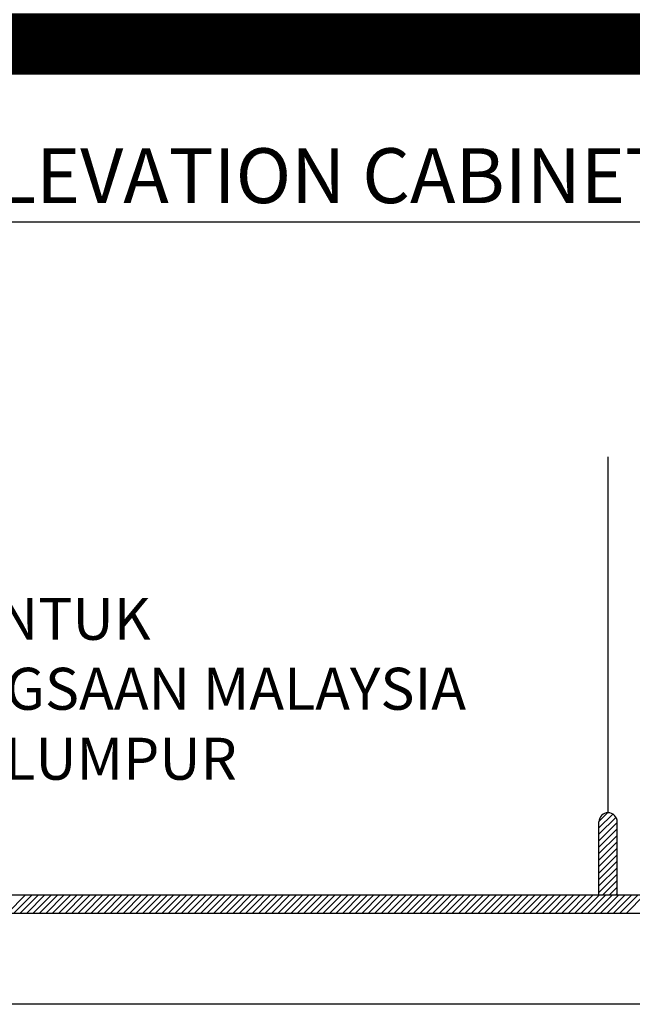
# Model space of a CAD drawing. Units: inches. Extents: x 2519 to 166611, y 89433 to 364205.
# Drawn here: x 23440 to 23939, y 190407 to 191210 of the extents above; entities that cross this region are included whole.
import ezdxf

# ---------------------------------------------------------------- set-up
doc = ezdxf.new("R2010")
doc.units = ezdxf.units.IN
doc.header["$MEASUREMENT"] = 0
for name, color, linetype in [('ar-area', 1, 'Continuous'), ('SPEC-TM20', 7, 'Continuous'), ('TB', 7, 'Continuous')]:
    doc.layers.add(name, color=color, linetype=linetype)
doc.layers.add('sheet', color=6, linetype='Continuous', plot=False)
doc.styles.add('CTBP-25', font='GOTHIC.TTF')
doc.styles.add('tahoma', font='GOTHIC.TTF', dxfattribs={"height": 750})

msp = doc.modelspace()

# ---------------------------------------------------------------- hatches: boundary and pattern name
h = msp.add_hatch()
h.set_pattern_fill('ANSI31', color=256, scale=29.762451, style=0)
h.set_pattern_definition([(45, (-8468.1895, 172207.3188), (-2.63065385, 2.63065385), [])])
h.paths.add_polyline_path([(23912.29771, 190496.02238), (23927.17893, 190496.02238), (23927.17893, 190555.54728, 1), (23912.29771, 190555.54728)])

# ---------------------------------------------------------------- linework, layer by layer
for p, q in [((23429.59704, 190481.14116, 0), (23444.47827, 190496.02238, 0)), ((23434.85835, 190481.14116, 0), (23449.73958, 190496.02238, 0)), ((23440.11966, 190481.14116, 0), (23455.00088, 190496.02238, 0)), ((23445.38097, 190481.14116, 0), (23460.26219, 190496.02238, 0)), ((23450.64227, 190481.14116, 0), (23465.5235, 190496.02238, 0)), ((23455.90358, 190481.14116, 0), (23470.78481, 190496.02238, 0)), ((23461.16489, 190481.14116, 0), (23476.04611, 190496.02238, 0)), ((23466.4262, 190481.14116, 0), (23481.30742, 190496.02238, 0)), ((23471.6875, 190481.14116, 0), (23486.56873, 190496.02238, 0)), ((23476.94881, 190481.14116, 0), (23491.83004, 190496.02238, 0)), ((23482.21012, 190481.14116, 0), (23497.09135, 190496.02238, 0)), ((23487.47143, 190481.14116, 0), (23502.35265, 190496.02238, 0)), ((23492.73274, 190481.14116, 0), (23507.61396, 190496.02238, 0)), ((23497.99404, 190481.14116, 0), (23512.87527, 190496.02238, 0)), ((23503.25535, 190481.14116, 0), (23518.13658, 190496.02238, 0)), ((23508.51666, 190481.14116, 0), (23523.39788, 190496.02238, 0)), ((23513.77797, 190481.14116, 0), (23528.65919, 190496.02238, 0)), ((23519.03927, 190481.14116, 0), (23533.9205, 190496.02238, 0)), ((23524.30058, 190481.14116, 0), (23539.18181, 190496.02238, 0)), ((23529.56189, 190481.14116, 0), (23544.44311, 190496.02238, 0)), ((23534.8232, 190481.14116, 0), (23549.70442, 190496.02238, 0)), ((23540.0845, 190481.14116, 0), (23554.96573, 190496.02238, 0)), ((23545.34581, 190481.14116, 0), (23560.22704, 190496.02238, 0)), ((23550.60712, 190481.14116, 0), (23565.48835, 190496.02238, 0)), ((23555.86843, 190481.14116, 0), (23570.74965, 190496.02238, 0)), ((23561.12974, 190481.14116, 0), (23576.01096, 190496.02238, 0)), ((23566.39104, 190481.14116, 0), (23581.27227, 190496.02238, 0)), ((23571.65235, 190481.14116, 0), (23586.53358, 190496.02238, 0)), ((23576.91366, 190481.14116, 0), (23591.79488, 190496.02238, 0)), ((23582.17497, 190481.14116, 0), (23597.05619, 190496.02238, 0)), ((23587.43627, 190481.14116, 0), (23602.3175, 190496.02238, 0)), ((23592.69758, 190481.14116, 0), (23607.57881, 190496.02238, 0)), ((23597.95889, 190481.14116, 0), (23612.84011, 190496.02238, 0)), ((23603.2202, 190481.14116, 0), (23618.10142, 190496.02238, 0)), ((23608.4815, 190481.14116, 0), (23623.36273, 190496.02238, 0)), ((23613.74281, 190481.14116, 0), (23628.62404, 190496.02238, 0)), ((23619.00412, 190481.14116, 0), (23633.88535, 190496.02238, 0)), ((23624.26543, 190481.14116, 0), (23639.14665, 190496.02238, 0)), ((23629.52674, 190481.14116, 0), (23644.40796, 190496.02238, 0)), ((23634.78804, 190481.14116, 0), (23649.66927, 190496.02238, 0)), ((23640.04935, 190481.14116, 0), (23654.93058, 190496.02238, 0)), ((23645.31066, 190481.14116, 0), (23660.19188, 190496.02238, 0)), ((23650.57197, 190481.14116, 0), (23665.45319, 190496.02238, 0)), ((23655.83327, 190481.14116, 0), (23670.7145, 190496.02238, 0)), ((23661.09458, 190481.14116, 0), (23675.97581, 190496.02238, 0)), ((23666.35589, 190481.14116, 0), (23681.23711, 190496.02238, 0)), ((23671.6172, 190481.14116, 0), (23686.49842, 190496.02238, 0)), ((23676.8785, 190481.14116, 0), (23691.75973, 190496.02238, 0)), ((23682.13981, 190481.14116, 0), (23697.02104, 190496.02238, 0)), ((23687.40112, 190481.14116, 0), (23702.28235, 190496.02238, 0)), ((23692.66243, 190481.14116, 0), (23707.54365, 190496.02238, 0)), ((23697.92374, 190481.14116, 0), (23712.80496, 190496.02238, 0)), ((23703.18504, 190481.14116, 0), (23718.06627, 190496.02238, 0)), ((23708.44635, 190481.14116, 0), (23723.32758, 190496.02238, 0)), ((23713.70766, 190481.14116, 0), (23728.58888, 190496.02238, 0)), ((23718.96897, 190481.14116, 0), (23733.85019, 190496.02238, 0)), ((23724.23027, 190481.14116, 0), (23739.1115, 190496.02238, 0)), ((23729.49158, 190481.14116, 0), (23744.37281, 190496.02238, 0)), ((23734.75289, 190481.14116, 0), (23749.63411, 190496.02238, 0)), ((23740.0142, 190481.14116, 0), (23754.89542, 190496.02238, 0)), ((23745.2755, 190481.14116, 0), (23760.15673, 190496.02238, 0)), ((23750.53681, 190481.14116, 0), (23765.41804, 190496.02238, 0)), ((23755.79812, 190481.14116, 0), (23770.67935, 190496.02238, 0)), ((23761.05943, 190481.14116, 0), (23775.94065, 190496.02238, 0)), ((23766.32074, 190481.14116, 0), (23781.20196, 190496.02238, 0)), ((23771.58204, 190481.14116, 0), (23786.46327, 190496.02238, 0)), ((23776.84335, 190481.14116, 0), (23791.72458, 190496.02238, 0)), ((23782.10466, 190481.14116, 0), (23796.98588, 190496.02238, 0)), ((23787.36597, 190481.14116, 0), (23802.24719, 190496.02238, 0)), ((23792.62727, 190481.14116, 0), (23807.5085, 190496.02238, 0)), ((23797.88858, 190481.14116, 0), (23812.76981, 190496.02238, 0)), ((23803.14989, 190481.14116, 0), (23818.03111, 190496.02238, 0)), ((23808.4112, 190481.14116, 0), (23823.29242, 190496.02238, 0)), ((23813.6725, 190481.14116, 0), (23828.55373, 190496.02238, 0)), ((23818.93381, 190481.14116, 0), (23833.81504, 190496.02238, 0)), ((23824.19512, 190481.14116, 0), (23839.07635, 190496.02238, 0)), ((23829.45643, 190481.14116, 0), (23844.33765, 190496.02238, 0)), ((23834.71774, 190481.14116, 0), (23849.59896, 190496.02238, 0)), ((23839.97904, 190481.14116, 0), (23854.86027, 190496.02238, 0)), ((23845.24035, 190481.14116, 0), (23860.12158, 190496.02238, 0)), ((23850.50166, 190481.14116, 0), (23865.38288, 190496.02238, 0)), ((23855.76297, 190481.14116, 0), (23870.64419, 190496.02238, 0)), ((23861.02427, 190481.14116, 0), (23875.9055, 190496.02238, 0)), ((23866.28558, 190481.14116, 0), (23881.16681, 190496.02238, 0)), ((23871.54689, 190481.14116, 0), (23886.42812, 190496.02238, 0)), ((23876.8082, 190481.14116, 0), (23891.68942, 190496.02238, 0)), ((23882.0695, 190481.14116, 0), (23896.95073, 190496.02238, 0)), ((23887.33081, 190481.14116, 0), (23902.21204, 190496.02238, 0)), ((23892.59212, 190481.14116, 0), (23907.47335, 190496.02238, 0)), ((23897.85343, 190481.14116, 0), (23912.73465, 190496.02238, 0)), ((23903.11474, 190481.14116, 0), (23917.99596, 190496.02238, 0)), ((23908.37604, 190481.14116, 0), (23923.25727, 190496.02238, 0)), ((23913.63735, 190481.14116, 0), (23928.51858, 190496.02238, 0)), ((23918.89866, 190481.14116, 0), (23933.77988, 190496.02238, 0)), ((23924.15997, 190481.14116, 0), (23939.04119, 190496.02238, 0)), ((23929.42127, 190481.14116, 0), (23944.3025, 190496.02238, 0)), ((23934.68258, 190481.14116, 0), (23949.56381, 190496.02238, 0))]:
    msp.add_line(p, q)
at = {"color": 3, "const_width": 50}
msp.add_lwpolyline([(23134.28421, 191190.03151), (25374.77558, 191190.0315)], dxfattribs=at)
at = {"layer": 'ar-area', "color": 7}
msp.add_line((23164.24937, 191044.88163), (24098.2964, 191044.88163), dxfattribs=at)
at = {"layer": 'sheet', "color": 6}
msp.add_lwpolyline([(22443.90671, 190406.73503), (22443.90671, 194591.73503), (28421.45816, 194591.73503), (28421.45816, 190406.73503), (22443.90671, 190406.73503)], close=True, dxfattribs=at)
at = {"layer": 'TB'}
for p, q in [((23919.73832, 190562.9879), (23919.73832, 190853.17179)), ((23912.29771, 190496.02238), (23912.29771, 190555.54728)), ((23927.17893, 190496.02238), (23927.17893, 190555.54728)), ((22506.04025, 190496.02238), (24490.45162, 190496.02238)), ((22491.15903, 190481.14116), (28374.20584, 190481.14116))]:
    msp.add_line(p, q, dxfattribs=at)
msp.add_arc((23919.73832, 190555.54728), 7.44061, 0, 180, dxfattribs=at)

# ---------------------------------------------------------------- texts
at = {"layer": 'SPEC-TM20', "style": 'CTBP-25'}
msp.add_text('FRONT ELEVATION CABINET B', height=44.8, dxfattribs=at).set_placement((23171.47171, 191060.11813))
at = {"layer": 'TB', "insert": (22572.37992, 190738.23432), "char_height": 34.2268184, "width": 1397.25, "attachment_point": 1, "style": 'tahoma'}
msp.add_mtext('{\\fCentury Gothic|b1|i0|c0|p34;\\C6;CADANGAN UBAHSUAI BLOK L DAN Q UNTUK \\PFAKULTI PERGIGIAN UNIVERSITI KEBANGSAAN MALAYSIA \\PJALAN RAJA MUDA ABDUL AZIZ, KUALA LUMPUR\\PSECARA REKA DAN BINA.}', dxfattribs=at)

doc.saveas('drawing.dxf')
